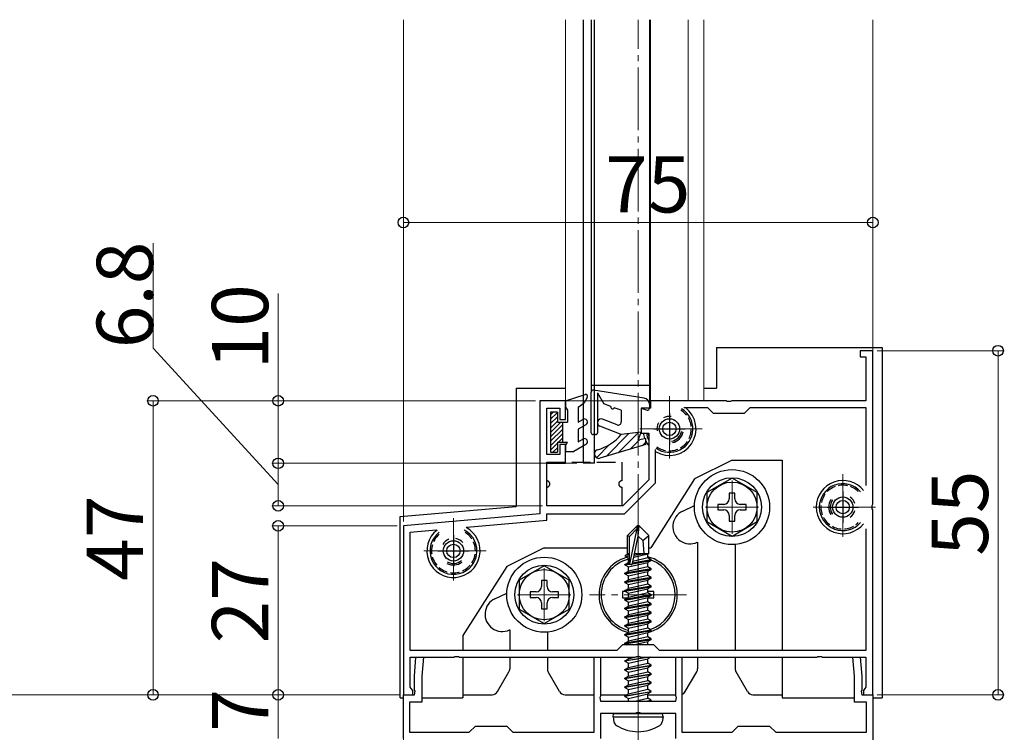
# Model space of a CAD drawing. Extents: x 0 to 1980, y 0 to 3204.
# Drawn here: x 260 to 417, y 2461 to 2575 of the extents above; entities that cross this region are included whole.
import ezdxf

# ---------------------------------------------------------------- set-up
doc = ezdxf.new("R2010")
doc.units = 0
doc.linetypes.add('YCENTER_1', pattern=[13, 10, -1, 1, -1])
doc.linetypes.add('YHIDDEN_1', pattern=[4, 3, -1])
for name, color, linetype, lineweight in [('YKK_11', 7, 'CONTINUOUS', 30), ('YKK_12', 2, 'CONTINUOUS', 13), ('YKK_13', 4, 'CONTINUOUS', 30), ('YKK_D', 6, 'CONTINUOUS', 13)]:
    doc.layers.add(name, color=color, linetype=linetype, lineweight=lineweight)
doc.styles.get("Standard").update_dxf_attribs({"font": 'txt', "bigfont": 'BIGFONT'})

msp = doc.modelspace()

# ---------------------------------------------------------------- linework, layer by layer
at = {"layer": 'YKK_11', "linetype": 'ByBlock', "lineweight": -2, "ltscale": 0.5}
for p, q in [((395.92, 2521.89), (393.92, 2521.89)), ((393.92, 2521.89), (393.92, 2520.89)), ((395.92, 2497.35), (395.92, 2521.89)), ((393.92, 2520.89), (394.82, 2520.89)), ((394.82, 2520.89), (394.82, 2513.89)), ((346.82, 2513.89), (342.72, 2513.89)), ((342.72, 2513.89), (342.72, 2495.8)), ((346.82, 2510.89), (346.82, 2513.89)), ((372.46, 2513.89), (360.42, 2513.89)), ((360.42, 2513.89), (360.42, 2512.69)), ((372.65, 2513.77), (372.46, 2513.89)), ((373.2, 2513.77), (372.65, 2513.77)), ((373.38, 2513.89), (373.2, 2513.77)), ((394.82, 2513.89), (373.38, 2513.89)), ((343.82, 2505.29), (343.82, 2512.69)), ((343.82, 2512.69), (345.92, 2512.69)), ((345.92, 2512.69), (345.92, 2510.89)), ((360.42, 2512.69), (358.92, 2512.69)), ((358.92, 2512.69), (358.92, 2508.69)), ((365.72, 2512.79), (369.52, 2512.79)), ((369.52, 2512.79), (370.42, 2511.89)), ((375.42, 2511.89), (376.32, 2512.79)), ((376.32, 2512.79), (394.82, 2512.79)), ((394.82, 2512.79), (394.82, 2500.34)), ((345.92, 2510.89), (346.82, 2510.89)), ((370.42, 2511.89), (375.42, 2511.89)), ((358.92, 2508.69), (360.12, 2508.69)), ((360.12, 2508.69), (360.12, 2501.24)), ((346.82, 2506.89), (345.92, 2506.89)), ((345.92, 2506.89), (345.92, 2505.29)), ((346.82, 2503.89), (346.82, 2506.89)), ((361.22, 2500.79), (361.22, 2506.1)), ((345.92, 2505.29), (343.82, 2505.29)), ((343.82, 2497.09), (343.82, 2503.89)), ((343.82, 2503.89), (346.82, 2503.89)), ((360.12, 2501.24), (355.97, 2497.09)), ((356.22, 2495.79), (361.22, 2500.79)), ((355.97, 2497.09), (343.82, 2497.09)), ((395.8, 2497.16), (395.92, 2497.35)), ((395.8, 2496.61), (395.8, 2497.16)), ((395.92, 2496.43), (395.8, 2496.61)), ((395.92, 2466.89), (395.92, 2496.43)), ((342.72, 2495.8), (320.92, 2493.89)), ((331.08, 2493.67), (343.82, 2494.79)), ((343.82, 2494.79), (343.82, 2495.79)), ((343.82, 2495.79), (356.22, 2495.79)), ((320.92, 2493.89), (320.92, 2466.89)), ((322.02, 2492.88), (326.13, 2493.24)), ((394.82, 2493.44), (394.82, 2473.99)), ((394.82, 2493.44), (394.82, 2473.99)), ((322.02, 2473.99), (322.02, 2492.88)), ((355.92, 2474.89), (355.02, 2473.99)), ((360.92, 2474.89), (355.92, 2474.89)), ((361.82, 2473.99), (360.92, 2474.89)), ((355.02, 2473.99), (322.02, 2473.99)), ((322.02, 2468.08), (322.02, 2472.89)), ((322.02, 2472.89), (328.96, 2472.89)), ((322.67, 2469.89), (322.93, 2472.89)), ((322.93, 2472.89), (324.14, 2472.89)), ((324.14, 2472.89), (323.87, 2469.84)), ((328.96, 2472.89), (329.15, 2473.01)), ((329.15, 2473.01), (329.7, 2473.01)), ((329.7, 2473.01), (329.88, 2472.89)), ((329.88, 2472.89), (357.96, 2472.89)), ((351.42, 2460.89), (351.42, 2472.89)), ((351.42, 2472.89), (352.42, 2472.89)), ((352.42, 2472.89), (352.42, 2466.65)), ((357.96, 2472.89), (358.15, 2473.01)), ((358.15, 2473.01), (358.7, 2473.01)), ((358.7, 2473.01), (358.88, 2472.89)), ((358.88, 2472.89), (386.96, 2472.89)), ((394.82, 2473.99), (361.82, 2473.99)), ((364.42, 2466.65), (364.42, 2472.89)), ((364.42, 2472.89), (365.42, 2472.89)), ((365.42, 2472.89), (365.42, 2460.89)), ((386.96, 2472.89), (387.15, 2473.01)), ((387.15, 2473.01), (387.7, 2473.01)), ((387.7, 2473.01), (387.88, 2472.89)), ((387.88, 2472.89), (394.82, 2472.89)), ((392.97, 2469.84), (392.7, 2472.89)), ((392.7, 2472.89), (393.91, 2472.89)), ((393.91, 2472.89), (394.17, 2469.89)), ((394.82, 2472.89), (394.82, 2468.08)), ((322.67, 2467.65), (322.67, 2469.89)), ((323.87, 2469.84), (323.87, 2465.69)), ((392.97, 2465.69), (392.97, 2469.84)), ((394.17, 2469.89), (394.17, 2467.65)), ((322.18, 2467.88), (322.02, 2468.08)), ((394.82, 2468.08), (394.66, 2467.88)), ((320.92, 2459.89), (320.92, 2466.89)), ((320.92, 2466.89), (322.67, 2466.89)), ((320.92, 2466.89), (322.42, 2466.89)), ((322.42, 2467.59), (322.18, 2467.88)), ((322.42, 2466.89), (322.42, 2467.59)), ((322.79, 2467.46), (322.67, 2467.65)), ((322.67, 2466.89), (322.79, 2467.46)), ((352.42, 2466.65), (352.3, 2466.46)), ((352.3, 2466.46), (352.42, 2465.89)), ((364.54, 2466.46), (364.42, 2466.65)), ((364.42, 2465.89), (364.54, 2466.46)), ((394.17, 2467.65), (394.05, 2467.46)), ((394.05, 2467.46), (394.17, 2466.89)), ((394.17, 2466.89), (395.92, 2466.89)), ((394.66, 2467.88), (394.42, 2467.59)), ((394.42, 2467.59), (394.42, 2466.89)), ((394.42, 2466.89), (395.92, 2466.89)), ((395.92, 2466.89), (395.92, 2449.39)), ((323.87, 2465.69), (321.92, 2465.69)), ((321.92, 2465.69), (321.92, 2460.89)), ((352.42, 2465.89), (364.42, 2465.89)), ((394.92, 2465.69), (392.97, 2465.69)), ((394.92, 2460.89), (394.92, 2465.69)), ((357.96, 2463.89), (352.42, 2463.89)), ((352.42, 2463.89), (352.42, 2459.89)), ((358.15, 2464.01), (357.96, 2463.89)), ((358.7, 2464.01), (358.15, 2464.01)), ((358.88, 2463.89), (358.7, 2464.01)), ((364.42, 2463.89), (358.88, 2463.89)), ((364.42, 2459.89), (364.42, 2463.89)), ((331.42, 2460.89), (332.42, 2461.89)), ((332.42, 2461.89), (337.42, 2461.89)), ((337.42, 2461.89), (338.42, 2460.89)), ((373.42, 2460.89), (374.42, 2461.89)), ((374.42, 2461.89), (379.42, 2461.89)), ((379.42, 2461.89), (380.42, 2460.89)), ((321.92, 2460.89), (331.42, 2460.89)), ((338.42, 2460.89), (351.42, 2460.89)), ((365.42, 2460.89), (373.42, 2460.89)), ((380.42, 2460.89), (394.92, 2460.89))]:
    msp.add_line(p, q, dxfattribs=at)
at = {"layer": 'YKK_11', "ltscale": 0.5}
for p, q in [((363.42, 2511.89), (363.42, 2506.89)), ((360.92, 2509.39), (365.92, 2509.39)), ((391.12, 2499.39), (391.12, 2494.39)), ((388.62, 2496.89), (393.62, 2496.89)), ((328.92, 2492.39), (328.92, 2487.39)), ((326.42, 2489.89), (331.42, 2489.89))]:
    msp.add_line(p, q, dxfattribs=at)
at = {"layer": 'YKK_12', "ltscale": 0.5}
for p, q in [((320.92, 2495.43), (320.92, 2574.81)), ((346.82, 2574.81), (346.82, 2513.88)), ((349.62, 2574.81), (349.62, 2513.89)), ((360.42, 2574.81), (360.42, 2513.89)), ((366.42, 2574.81), (366.42, 2513.89)), ((368.92, 2574.81), (368.92, 2513.89)), ((395.92, 2521.59), (395.92, 2574.81)), ((346.82, 2513.89), (368.92, 2513.89)), ((395.92, 2466.39), (395.92, 2406.78))]:
    msp.add_line(p, q, dxfattribs=at)
at = {"layer": 'YKK_12', "linetype": 'YCENTER_1'}
for p, q in [((358.42, 2271.16), (358.42, 2574.81)), ((363.42, 2514.64), (363.42, 2504.14)), ((368.67, 2509.39), (358.17, 2509.39)), ((373.42, 2501.14), (373.42, 2492.64)), ((391.12, 2502.14), (391.12, 2491.64)), ((377.67, 2496.89), (369.17, 2496.89)), ((396.37, 2496.89), (385.87, 2496.89)), ((328.92, 2495.14), (328.92, 2484.64)), ((358.42, 2459.99), (358.42, 2494.89)), ((358.42, 2490.14), (358.42, 2475.64)), ((334.17, 2489.89), (323.67, 2489.89)), ((343.42, 2487.14), (343.42, 2478.64)), ((347.67, 2482.89), (339.17, 2482.89)), ((366.17, 2482.89), (350.67, 2482.89))]:
    msp.add_line(p, q, dxfattribs=at)
at = {"layer": 'YKK_12'}
msp.add_line((320.92, 2466.39), (320.92, 2458.89), dxfattribs=at)
at = {"layer": 'YKK_13'}
for p, q in [((349.62, 2574.81), (349.62, 2503.89)), ((350.92, 2574.81), (350.92, 2515.28)), ((351.42, 2574.81), (351.42, 2503.89)), ((360.22, 2574.81), (360.22, 2513.32)), ((370.92, 2522.39), (370.92, 2515.89)), ((370.92, 2522.39), (397.42, 2522.39)), ((397.42, 2522.39), (397.42, 2466.39)), ((338.92, 2515.89), (338.92, 2497.46)), ((338.92, 2515.89), (346.82, 2515.89)), ((350.93, 2508.78), (350.93, 2515.28)), ((359.38, 2514.31), (351.27, 2515.58)), ((368.92, 2515.89), (370.92, 2515.89)), ((351.93, 2515.17), (351.93, 2508.78)), ((351.93, 2515.17), (352.96, 2513.38)), ((354.05, 2512.99), (352.96, 2513.38)), ((355.73, 2512.38), (354.61, 2512.78)), ((355.73, 2512.38), (355.73, 2510.5)), ((358.93, 2512.68), (358.93, 2508.88)), ((358.93, 2512.68), (359.84, 2512.39)), ((360.23, 2513.32), (360.23, 2512.68)), ((355.05, 2510.04), (352.75, 2510.94)), ((355.73, 2508.48), (352.31, 2509.82)), ((351.63, 2508.48), (351.23, 2508.48)), ((358.93, 2508.88), (355.73, 2508.48)), ((358.43, 2507.58), (358.93, 2508.88)), ((359.63, 2507.88), (358.43, 2507.58)), ((359.63, 2506.88), (359.63, 2507.88)), ((359.63, 2506.88), (352.33, 2504.71)), ((373.43, 2504.39), (367.43, 2501.39)), ((373.43, 2504.39), (381.42, 2504.39)), ((381.42, 2504.39), (381.42, 2473.99)), ((367.43, 2501.39), (360.43, 2490.39)), ((373.42, 2501.51), (369.42, 2499.2)), ((377.42, 2499.2), (373.42, 2501.51)), ((369.42, 2499.2), (369.42, 2494.58)), ((373.86, 2499.14), (372.98, 2499.14)), ((372.98, 2499.14), (372.98, 2498.21)), ((373.86, 2498.21), (373.86, 2499.14)), ((377.42, 2494.58), (377.42, 2499.2)), ((320.42, 2495.38), (338.92, 2497)), ((338.92, 2497.46), (338.92, 2497)), ((365.55, 2496.25), (367.43, 2497.13)), ((372.1, 2497.33), (371.17, 2497.33)), ((371.17, 2497.33), (371.17, 2496.45)), ((371.17, 2496.45), (372.1, 2496.45)), ((375.67, 2497.33), (374.74, 2497.33)), ((374.74, 2496.45), (375.67, 2496.45)), ((375.67, 2496.45), (375.67, 2497.33)), ((320.42, 2466.39), (320.42, 2495.38)), ((372.98, 2495.57), (372.98, 2494.64)), ((373.86, 2494.64), (373.86, 2495.57)), ((358.27, 2493.89), (356.72, 2492.34)), ((357.02, 2492.21), (358.27, 2493.46)), ((357.09, 2487.77), (358.27, 2493.46)), ((358.57, 2493.89), (358.27, 2493.89)), ((358.27, 2493.46), (358.27, 2493.89)), ((358.42, 2492.27), (358.42, 2493.89)), ((358.42, 2492.27), (358.57, 2493.89)), ((358.57, 2493.89), (360.12, 2492.34)), ((369.42, 2494.58), (373.42, 2492.27)), ((372.98, 2494.64), (373.86, 2494.64)), ((373.42, 2492.27), (377.42, 2494.58)), ((356.72, 2489.37), (356.72, 2492.34)), ((356.72, 2492.34), (357.02, 2492.21)), ((357.02, 2487.94), (357.02, 2492.21)), ((357.51, 2487.88), (358.42, 2492.27)), ((358.42, 2492.27), (359.16, 2491.53)), ((359.16, 2491.53), (360.12, 2492.34)), ((360.12, 2489.49), (360.12, 2492.34)), ((343.43, 2490.39), (337.43, 2487.39)), ((343.43, 2490.39), (356.72, 2490.39)), ((358.42, 2490.39), (358.42, 2490.39)), ((359.16, 2491.53), (359.32, 2489.49)), ((360.12, 2490.39), (360.43, 2490.39)), ((367.88, 2491.27), (367.92, 2491.29)), ((367.92, 2491.29), (367.92, 2473.99)), ((373.92, 2490.91), (373.92, 2473.99)), ((356.42, 2489.2), (356.72, 2489.37)), ((356.42, 2489.2), (357.02, 2489.31)), ((356.42, 2488.98), (356.42, 2489.2)), ((356.42, 2488.98), (357.02, 2489.08)), ((356.42, 2488.98), (356.87, 2488.72)), ((356.72, 2489.49), (357.02, 2489.49)), ((356.87, 2488.72), (357.02, 2488.76)), ((356.87, 2488.06), (356.87, 2488.72)), ((359.97, 2488.76), (357.58, 2488.22)), ((357.73, 2488.91), (359.97, 2489.42)), ((357.79, 2489.21), (359.5, 2489.49)), ((357.84, 2489.47), (357.93, 2489.49)), ((357.85, 2489.49), (360.12, 2489.49)), ((360.12, 2489.49), (359.97, 2489.42)), ((359.97, 2488.76), (359.97, 2489.42)), ((360.52, 2488.44), (359.97, 2488.76)), ((337.43, 2487.39), (330.43, 2476.39)), ((343.43, 2487.51), (339.43, 2485.2)), ((347.43, 2485.2), (343.43, 2487.51)), ((356.32, 2487.74), (356.87, 2488.06)), ((357.03, 2487.86), (356.32, 2487.74)), ((356.32, 2487.64), (357.09, 2487.77)), ((356.32, 2487.64), (356.32, 2487.74)), ((356.32, 2487.64), (356.87, 2487.32)), ((360.52, 2487.04), (356.32, 2486.34)), ((356.32, 2486.24), (360.52, 2486.94)), ((357.02, 2488.09), (356.87, 2488.06)), ((356.87, 2487.32), (359.97, 2488.02)), ((359.97, 2487.36), (356.87, 2486.66)), ((356.87, 2486.66), (356.87, 2487.32)), ((357.5, 2487.83), (360.52, 2488.34)), ((360.52, 2488.44), (357.52, 2487.94)), ((360.52, 2488.34), (359.97, 2488.02)), ((359.97, 2487.36), (359.97, 2488.02)), ((360.52, 2487.04), (359.97, 2487.36)), ((360.52, 2486.94), (359.97, 2486.62)), ((360.52, 2488.34), (360.52, 2488.44)), ((360.52, 2486.94), (360.52, 2487.04)), ((356.32, 2486.34), (356.87, 2486.66)), ((356.32, 2486.24), (356.32, 2486.34)), ((356.32, 2486.24), (356.87, 2485.92)), ((360.52, 2485.64), (356.32, 2484.94)), ((356.32, 2484.84), (360.52, 2485.54)), ((356.87, 2485.92), (359.97, 2486.62)), ((359.97, 2485.96), (356.87, 2485.26)), ((356.87, 2485.26), (356.87, 2485.92)), ((359.97, 2485.96), (359.97, 2486.62)), ((360.52, 2485.64), (359.97, 2485.96)), ((360.52, 2485.54), (359.97, 2485.22)), ((360.52, 2485.54), (360.52, 2485.64)), ((339.43, 2485.2), (339.43, 2480.58)), ((343.87, 2485.14), (342.99, 2485.14)), ((342.99, 2485.14), (342.99, 2484.21)), ((343.87, 2484.21), (343.87, 2485.14)), ((347.43, 2480.58), (347.43, 2485.2)), ((356.32, 2484.94), (356.87, 2485.26)), ((356.32, 2484.84), (356.32, 2484.94)), ((356.32, 2484.84), (356.87, 2484.52)), ((360.52, 2484.24), (356.32, 2483.54)), ((356.32, 2483.44), (360.52, 2484.14)), ((356.32, 2483.54), (356.87, 2483.86)), ((356.87, 2484.52), (359.97, 2485.22)), ((359.97, 2484.56), (356.87, 2483.86)), ((356.87, 2483.86), (356.87, 2484.52)), ((356.87, 2483.12), (359.97, 2483.82)), ((359.97, 2484.56), (359.97, 2485.22)), ((360.52, 2484.24), (359.97, 2484.56)), ((360.52, 2484.14), (359.97, 2483.82)), ((359.97, 2483.16), (359.97, 2483.82)), ((360.52, 2484.14), (360.52, 2484.24)), ((335.55, 2482.25), (337.43, 2483.13)), ((342.11, 2483.33), (341.18, 2483.33)), ((341.18, 2483.33), (341.18, 2482.45)), ((341.18, 2482.45), (342.11, 2482.45)), ((345.68, 2483.33), (344.75, 2483.33)), ((344.75, 2482.45), (345.68, 2482.45)), ((345.68, 2482.45), (345.68, 2483.33)), ((355.92, 2483.39), (355.92, 2482.39)), ((356.41, 2483.39), (355.92, 2483.39)), ((355.92, 2482.39), (356.75, 2482.39)), ((356.32, 2483.44), (356.32, 2483.54)), ((356.32, 2483.44), (356.87, 2483.12)), ((360.52, 2482.84), (356.32, 2482.14)), ((356.32, 2482.04), (360.52, 2482.74)), ((356.32, 2482.14), (356.87, 2482.46)), ((359.97, 2483.16), (356.87, 2482.46)), ((356.87, 2482.46), (356.87, 2483.12)), ((356.87, 2481.72), (359.97, 2482.42)), ((360.92, 2483.39), (359.97, 2483.39)), ((360.52, 2482.84), (359.97, 2483.16)), ((360.52, 2482.74), (359.97, 2482.42)), ((359.97, 2481.76), (359.97, 2482.42)), ((359.97, 2482.39), (360.92, 2482.39)), ((360.52, 2482.74), (360.52, 2482.84)), ((360.92, 2482.39), (360.92, 2483.39)), ((342.99, 2481.57), (342.99, 2480.64)), ((342.99, 2480.64), (343.87, 2480.64)), ((343.87, 2480.64), (343.87, 2481.57)), ((356.32, 2482.04), (356.32, 2482.14)), ((356.32, 2482.04), (356.87, 2481.72)), ((360.52, 2481.44), (356.32, 2480.74)), ((356.32, 2480.64), (360.52, 2481.34)), ((356.32, 2480.74), (356.87, 2481.06)), ((356.32, 2480.64), (356.32, 2480.74)), ((356.32, 2480.64), (356.87, 2480.32)), ((359.97, 2481.76), (356.87, 2481.06)), ((356.87, 2481.06), (356.87, 2481.72)), ((356.87, 2480.32), (359.97, 2481.02)), ((360.52, 2481.44), (359.97, 2481.76)), ((360.52, 2481.34), (359.97, 2481.02)), ((359.97, 2480.36), (359.97, 2481.02)), ((360.52, 2481.34), (360.52, 2481.44)), ((339.43, 2480.58), (343.43, 2478.27)), ((343.43, 2478.27), (347.43, 2480.58)), ((360.52, 2480.04), (356.32, 2479.34)), ((356.32, 2479.24), (360.52, 2479.94)), ((356.32, 2479.34), (356.87, 2479.66)), ((356.32, 2479.24), (356.32, 2479.34)), ((356.32, 2479.24), (356.87, 2478.92)), ((359.97, 2480.36), (356.87, 2479.66)), ((356.87, 2479.66), (356.87, 2480.32)), ((356.87, 2478.92), (359.97, 2479.62)), ((360.52, 2480.04), (359.97, 2480.36)), ((360.52, 2479.94), (359.97, 2479.62)), ((359.97, 2478.96), (359.97, 2479.62)), ((360.52, 2479.94), (360.52, 2480.04)), ((360.52, 2478.64), (356.32, 2477.94)), ((356.32, 2477.84), (360.52, 2478.54)), ((356.32, 2477.94), (356.87, 2478.26)), ((356.32, 2477.84), (356.32, 2477.94)), ((356.32, 2477.84), (356.87, 2477.52)), ((359.97, 2478.96), (356.87, 2478.26)), ((356.87, 2478.26), (356.87, 2478.92)), ((356.87, 2477.52), (359.97, 2478.22)), ((359.97, 2477.56), (356.87, 2476.86)), ((356.87, 2476.86), (356.87, 2477.52)), ((360.52, 2478.64), (359.97, 2478.96)), ((360.52, 2478.54), (359.97, 2478.22)), ((359.97, 2477.56), (359.97, 2478.22)), ((360.52, 2477.24), (359.97, 2477.56)), ((360.52, 2478.54), (360.52, 2478.64)), ((330.43, 2476.39), (330.43, 2473.99)), ((337.88, 2477.27), (337.92, 2477.29)), ((337.92, 2477.29), (337.92, 2473.99)), ((343.92, 2476.91), (343.92, 2473.99)), ((360.52, 2477.24), (356.32, 2476.54)), ((356.32, 2476.44), (360.52, 2477.14)), ((356.32, 2476.54), (356.87, 2476.86)), ((356.32, 2476.44), (356.32, 2476.54)), ((356.32, 2476.44), (356.87, 2476.12)), ((356.87, 2476.12), (359.97, 2476.82)), ((359.97, 2476.16), (356.87, 2475.46)), ((356.87, 2475.46), (356.87, 2476.12)), ((360.52, 2477.14), (359.97, 2476.82)), ((359.97, 2476.16), (359.97, 2476.82)), ((360.52, 2475.84), (359.97, 2476.16)), ((360.52, 2477.14), (360.52, 2477.24)), ((360.52, 2475.84), (356.32, 2475.14)), ((356.32, 2475.04), (360.52, 2475.74)), ((356.32, 2475.14), (356.87, 2475.46)), ((356.32, 2475.04), (356.32, 2475.14)), ((356.32, 2475.04), (356.58, 2474.89)), ((357.61, 2474.89), (359.97, 2475.42)), ((360.52, 2475.74), (359.97, 2475.42)), ((359.97, 2474.89), (359.97, 2475.42)), ((360.52, 2475.74), (360.52, 2475.84)), ((330.43, 2472.89), (330.43, 2466.39)), ((337.92, 2472.89), (337.92, 2471.05)), ((343.92, 2472.89), (343.92, 2471.05)), ((356.32, 2472.34), (359.62, 2472.89)), ((360.22, 2472.89), (356.32, 2472.24)), ((356.87, 2472.66), (357.9, 2472.89)), ((356.87, 2472.66), (356.87, 2472.89)), ((358.09, 2472.93), (358.67, 2473.06)), ((360.43, 2472.89), (359.97, 2472.62)), ((367.92, 2472.89), (367.92, 2471.05)), ((373.92, 2472.89), (373.92, 2471.05)), ((381.42, 2472.89), (381.42, 2466.39)), ((356.32, 2472.34), (356.87, 2472.66)), ((356.32, 2472.24), (356.32, 2472.34)), ((356.32, 2472.24), (356.87, 2471.92)), ((356.32, 2470.94), (360.52, 2471.64)), ((360.52, 2471.54), (356.32, 2470.84)), ((356.32, 2470.94), (356.87, 2471.26)), ((356.87, 2471.92), (359.97, 2472.62)), ((356.87, 2471.26), (359.97, 2471.96)), ((356.87, 2471.26), (356.87, 2471.92)), ((356.87, 2470.52), (359.97, 2471.22)), ((359.97, 2471.96), (359.97, 2472.62)), ((360.52, 2471.64), (359.97, 2471.96)), ((360.52, 2471.54), (359.97, 2471.22)), ((359.97, 2470.56), (359.97, 2471.22)), ((360.52, 2471.54), (360.52, 2471.64)), ((335.96, 2467.39), (337.79, 2470.55)), ((345.88, 2467.39), (344.06, 2470.55)), ((356.32, 2470.84), (356.32, 2470.94)), ((356.32, 2470.84), (356.87, 2470.52)), ((356.32, 2469.54), (360.52, 2470.24)), ((360.52, 2470.14), (356.32, 2469.44)), ((356.32, 2469.54), (356.87, 2469.86)), ((356.87, 2469.86), (359.97, 2470.56)), ((356.87, 2469.86), (356.87, 2470.52)), ((356.87, 2469.12), (359.97, 2469.82)), ((360.52, 2470.24), (359.97, 2470.56)), ((360.52, 2470.14), (359.97, 2469.82)), ((359.97, 2469.16), (359.97, 2469.82)), ((360.52, 2470.14), (360.52, 2470.24)), ((365.96, 2467.39), (367.79, 2470.55)), ((375.88, 2467.39), (374.06, 2470.55)), ((356.32, 2469.44), (356.32, 2469.54)), ((356.32, 2469.44), (356.87, 2469.12)), ((356.32, 2468.14), (360.52, 2468.84)), ((360.52, 2468.74), (356.32, 2468.04)), ((356.32, 2468.14), (356.87, 2468.46)), ((356.32, 2468.04), (356.32, 2468.14)), ((356.32, 2468.04), (356.87, 2467.72)), ((356.87, 2468.46), (359.97, 2469.16)), ((356.87, 2468.46), (356.87, 2469.12)), ((356.87, 2467.72), (359.97, 2468.42)), ((360.52, 2468.84), (359.97, 2469.16)), ((360.52, 2468.74), (359.97, 2468.42)), ((359.97, 2467.76), (359.97, 2468.42)), ((360.52, 2468.74), (360.52, 2468.84)), ((330.43, 2466.89), (335.09, 2466.89)), ((346.75, 2466.89), (351.42, 2466.89)), ((352.42, 2466.89), (356.58, 2466.89)), ((356.32, 2466.74), (360.52, 2467.44)), ((360.52, 2467.34), (356.32, 2466.64)), ((356.32, 2466.74), (356.87, 2467.06)), ((356.32, 2466.64), (356.32, 2466.74)), ((356.32, 2466.64), (356.87, 2466.32)), ((356.87, 2467.06), (359.97, 2467.76)), ((356.87, 2467.06), (356.87, 2467.72)), ((356.87, 2466.32), (359.97, 2467.02)), ((358.42, 2466.89), (358.42, 2466.89)), ((360.52, 2467.44), (359.97, 2467.76)), ((360.52, 2467.34), (359.97, 2467.02)), ((359.97, 2466.36), (359.97, 2467.02)), ((359.97, 2466.89), (364.42, 2466.89)), ((360.52, 2467.34), (360.52, 2467.44)), ((376.75, 2466.89), (381.42, 2466.89)), ((320.42, 2466.39), (320.92, 2466.39)), ((323.87, 2466.39), (330.43, 2466.39)), ((356.87, 2465.89), (356.87, 2466.32)), ((357.9, 2465.89), (359.97, 2466.36)), ((358.42, 2465.69), (358.42, 2465.69)), ((358.42, 2465.59), (358.42, 2465.59)), ((359.62, 2465.89), (360.52, 2466.04)), ((360.52, 2466.04), (359.97, 2466.36)), ((360.52, 2465.94), (360.22, 2465.89)), ((360.52, 2465.94), (360.43, 2465.89)), ((360.52, 2465.94), (360.52, 2466.04)), ((381.42, 2466.39), (392.97, 2466.39)), ((395.92, 2466.39), (397.42, 2466.39)), ((354.42, 2463.39), (354.51, 2463.89)), ((354.42, 2463.39), (354.56, 2462.59)), ((354.42, 2463.39), (362.42, 2463.39)), ((354.51, 2463.89), (362.33, 2463.89)), ((362.42, 2463.39), (362.28, 2462.59)), ((362.42, 2463.39), (362.33, 2463.89))]:
    msp.add_line(p, q, dxfattribs=at)
at = {"layer": 'YKK_13', "ltscale": 0.5}
for p, q in [((350.92, 2516.39), (360.22, 2516.39)), ((351.43, 2503.89), (349.63, 2503.89))]:
    msp.add_line(p, q, dxfattribs=at)
at = {"layer": 'YKK_13', "linetype": 'Continuous', "ltscale": 0.5}
for p, q in [((346.83, 2513.88), (349.94, 2514.87)), ((346.83, 2513.88), (346.83, 2512.88)), ((350.29, 2514.43), (349.8, 2513.58)), ((344.43, 2512.08), (344.43, 2505.68)), ((345.53, 2512.08), (344.43, 2512.08)), ((345.53, 2512.08), (345.53, 2510.48)), ((346.83, 2512.88), (347.13, 2512.36)), ((347.13, 2512.36), (347.13, 2510.48)), ((348.83, 2512.88), (349.8, 2513.58)), ((348.83, 2512.88), (348.83, 2510.48)), ((348.83, 2510.48), (349.58, 2510.91)), ((345.53, 2510.48), (347.13, 2510.48)), ((346.33, 2510.48), (346.33, 2507.28)), ((350.08, 2510.05), (348.83, 2509.33)), ((348.83, 2509.33), (348.83, 2507.34)), ((348.83, 2507.34), (349.58, 2507.77)), ((345.53, 2507.28), (347.13, 2507.28)), ((345.53, 2507.28), (345.53, 2505.68)), ((346.83, 2506.76), (347.13, 2507.28)), ((346.83, 2506.76), (346.83, 2505.78)), ((350.08, 2506.91), (348.13, 2505.78)), ((344.43, 2505.68), (345.53, 2505.68)), ((346.83, 2505.78), (348.13, 2505.78))]:
    msp.add_line(p, q, dxfattribs=at)
at = {"layer": 'YKK_13', "linetype": 'Continuous', "lineweight": 13, "ltscale": 0.5}
for p, q in [((344.43, 2511.65), (344.86, 2512.08)), ((344.43, 2510.94), (345.53, 2512.04)), ((344.43, 2510.24), (345.53, 2511.34)), ((344.43, 2509.53), (345.53, 2510.63)), ((344.43, 2508.82), (346.09, 2510.48)), ((344.43, 2508.12), (346.33, 2510.02)), ((344.43, 2507.41), (346.33, 2509.31)), ((344.43, 2506.7), (346.33, 2508.6)), ((345.71, 2507.28), (346.33, 2507.9)), ((344.43, 2506), (345.53, 2507.1)), ((344.82, 2505.68), (345.53, 2506.39))]:
    msp.add_line(p, q, dxfattribs=at)
at = {"layer": 'YKK_13', "linetype": 'Continuous', "lineweight": -3}
for p, q in [((356.93, 2508.63), (353.3, 2505)), ((358.47, 2508.82), (355.22, 2505.57)), ((358.63, 2507.63), (357.14, 2506.14)), ((353.86, 2506.9), (351.75, 2504.79)), ((359.63, 2507.28), (359.05, 2506.71))]:
    msp.add_line(p, q, dxfattribs=at)
at = {"layer": 'YKK_13', "linetype": 'YHIDDEN_1'}
for p, q in [((343.82, 2504.09), (355.82, 2504.09)), ((343.82, 2501.09), (343.82, 2504.09)), ((355.82, 2504.09), (355.82, 2501.09)), ((343.82, 2497.09), (343.82, 2500.09)), ((355.82, 2500.09), (355.82, 2497.09)), ((355.82, 2497.09), (343.82, 2497.09)), ((358.42, 2464.33), (358.42, 2464.33))]:
    msp.add_line(p, q, dxfattribs=at)
at = {"layer": 'YKK_13'}
for centre, radius in [((363.42, 2509.39), 1.62), ((363.42, 2509.39), 1.07), ((373.42, 2496.89), 6), ((373.42, 2496.89), 4.7), ((373.42, 2496.89), 4), ((391.12, 2496.89), 1.62), ((391.12, 2496.89), 1.07), ((328.92, 2489.89), 1.62), ((328.92, 2489.89), 1.07), ((343.43, 2482.89), 6), ((343.43, 2482.89), 4.7), ((343.43, 2482.89), 4)]:
    msp.add_circle(centre, radius, dxfattribs=at)
for centre, radius, start, end in [((351.23, 2515.28), 0.3, 81.1369, 180), ((359.23, 2513.32), 1, 360, 81.1369), ((354.33, 2512.89), 0.3, 160.132, 340.132), ((359.93, 2512.68), 0.3, 252.5424, 360), ((363.42, 2509.39), 4.25, 238.8254, 53.1301), ((363.42, 2509.39), 3.75, 234.9897, 59.2664), ((352.53, 2510.38), 0.6, 68.5852, 248.5852), ((363.42, 2509.39), 2, 81.4267, 118.5734), ((355.23, 2510.5), 0.5, 248.5852, 0), ((363.42, 2509.39), 2.25, 169.9951, 170.0049), ((363.42, 2509.39), 2, 151.4267, 188.5734), ((363.42, 2509.39), 2, 279.9004, 350.0996), ((351.23, 2508.78), 0.3, 180, 270), ((351.63, 2508.78), 0.3, 270, 0), ((349.69, 2513.73), 8, 286.2474, 318.9614), ((363.42, 2509.39), 4.25, 189.4801, 201.3654), ((363.42, 2509.39), 4.25, 206.8179, 219.0614), ((363.42, 2509.39), 3.75, 190.7583, 208.3576), ((363.42, 2509.39), 2, 234.9945, 235.0055), ((363.42, 2509.39), 2.25, 282.6479, 347.3521), ((352.13, 2505.38), 0.7, 106.2474, 286.561), ((391.12, 2496.89), 4.25, 38.7419, 321.2581), ((391.12, 2496.89), 3.75, 40.9384, 319.0616), ((372.1, 2498.21), 0.88, 270, 0), ((374.74, 2498.21), 0.88, 180, 270), ((391.12, 2496.89), 2.25, 147.6479, 212.3521), ((391.12, 2496.89), 2, 144.9004, 215.0996), ((391.12, 2496.89), 2, 16.4267, 53.5733), ((372.1, 2495.57), 0.88, 0, 90), ((374.74, 2495.57), 0.88, 90, 180), ((366.71, 2493.76), 2.75, 115, 295), ((391.12, 2496.89), 2, 259.9965, 260.0035), ((391.12, 2496.89), 2, 306.4266, 343.5733), ((328.92, 2489.89), 4.25, 128.192, 61.808), ((328.92, 2489.89), 3.75, 127.1072, 62.8928), ((328.92, 2489.89), 2, 111.4267, 148.5734), ((328.92, 2489.89), 2, 41.4267, 78.5733), ((328.92, 2489.89), 2, 194.9963, 195.0037), ((358.42, 2482.89), 6.25, 106.8312, 255.3867), ((358.42, 2482.89), 5.9, 105.2334, 254.7666), ((358.42, 2482.89), 6.25, 284.7363, 75.643), ((328.92, 2489.89), 2.25, 242.6479, 307.3521), ((328.92, 2489.89), 2, 239.9004, 310.0996), ((357.27, 2487.94), 0.248, 180, 347.191), ((358.42, 2482.89), 5.9, 289.354, 69.1519), ((342.11, 2484.21), 0.88, 270, 0), ((344.75, 2484.21), 0.88, 180, 270), ((336.71, 2479.76), 2.75, 115, 295), ((342.11, 2481.57), 0.88, 0, 90), ((344.75, 2481.57), 0.88, 90, 180), ((336.92, 2471.05), 1, 330, 0), ((344.92, 2471.05), 1, 180, 210), ((366.92, 2471.05), 1, 330, 0), ((374.92, 2471.05), 1, 180, 210), ((335.09, 2467.89), 1, 270, 330), ((346.75, 2467.89), 1, 210, 270), ((365.09, 2467.89), 1, 289.0938, 330), ((376.75, 2467.89), 1, 210, 270), ((355.45, 2462.74), 0.9, 190, 237.9441), ((358.42, 2467.49), 6.5, 237.9441, 302.0559), ((361.39, 2462.74), 0.9, 302.0559, 350)]:
    msp.add_arc(centre, radius, start, end, dxfattribs=at)
at = {"layer": 'YKK_13', "linetype": 'Continuous', "ltscale": 0.5}
for centre, radius, start, end in [((350.03, 2514.58), 0.3, 329.9958, 107.5899), ((349.83, 2510.48), 0.5, 300, 120), ((349.83, 2507.34), 0.5, 300, 120)]:
    msp.add_arc(centre, radius, start, end, dxfattribs=at)
at = {"layer": 'YKK_13', "linetype": 'YHIDDEN_1', "ltscale": 0.5}
for centre, start, end in [((363.42, 2509.39), 235.3466, 58.9095), ((363.42, 2509.39), 192.5955, 199.4629), ((391.12, 2496.89), 44.9734, 315.0266), ((328.92, 2489.89), 130.7994, 59.2006)]:
    msp.add_arc(centre, 3.5, start, end, dxfattribs=at)
at = {"layer": 'YKK_13', "linetype": 'YHIDDEN_1'}
for centre, start, end in [((343.82, 2500.59), 270, 90), ((355.82, 2500.59), 90, 270)]:
    msp.add_arc(centre, 0.5, start, end, dxfattribs=at)
at = {"layer": 'YKK_D'}
for p, q in [((320.92, 2494.61), (320.92, 2543.39)), ((320.92, 2542.39), (395.92, 2542.39)), ((395.92, 2522.59), (395.92, 2543.39)), ((280.92, 2522.29), (280.92, 2539.09)), ((300.92, 2513.89), (300.92, 2531.05)), ((300.92, 2500.49), (280.92, 2522.29)), ((396.62, 2521.89), (416.92, 2521.89)), ((415.92, 2466.89), (415.92, 2521.89)), ((342.02, 2513.89), (279.92, 2513.89)), ((280.92, 2466.89), (280.92, 2513.89)), ((342.02, 2513.89), (299.92, 2513.89)), ((300.92, 2503.89), (300.92, 2513.89)), ((348.62, 2503.89), (299.92, 2503.89)), ((348.62, 2503.89), (299.92, 2503.89)), ((300.92, 2503.89), (300.92, 2497.09)), ((343.12, 2497.09), (299.92, 2497.09)), ((319.92, 2493.89), (299.92, 2493.89)), ((300.92, 2466.89), (300.92, 2493.89)), ((320.22, 2466.89), (239.92, 2466.89)), ((320.22, 2466.89), (279.92, 2466.89)), ((320.22, 2466.89), (299.92, 2466.89)), ((320.22, 2466.89), (299.92, 2466.89)), ((300.92, 2459.89), (300.92, 2466.89)), ((396.62, 2466.89), (416.92, 2466.89))]:
    msp.add_line(p, q, dxfattribs=at)
at = {"layer": 'YKK_D', "linetype": 'ByBlock', "lineweight": -2}
for centre in [(320.92, 2542.39), (395.92, 2542.39), (415.92, 2521.89), (280.92, 2513.89), (300.92, 2513.89), (300.92, 2503.89), (300.92, 2503.89), (300.92, 2497.09), (300.92, 2493.89), (280.92, 2466.89), (300.92, 2466.89), (300.92, 2466.89), (415.92, 2466.89)]:
    msp.add_circle(centre, 0.85, dxfattribs=at)

# ---------------------------------------------------------------- texts
at = {"layer": 'YKK_D'}
msp.add_text('75', height=9, dxfattribs=at).set_placement((353.14, 2543.99))
for s, rotation, p in [('6.8', 90, (280.92, 2522.29)), ('10', 90, (299.32, 2518.89)), ('55', 89.9998, (414.32, 2489.11)), ('47', 90, (279.32, 2485.11)), ('27', 90, (299.32, 2475.11)), ('7', 90, (299.32, 2460.99))]:
    msp.add_text(s, height=9, rotation=rotation, dxfattribs=at).set_placement(p)

doc.saveas('drawing.dxf')
